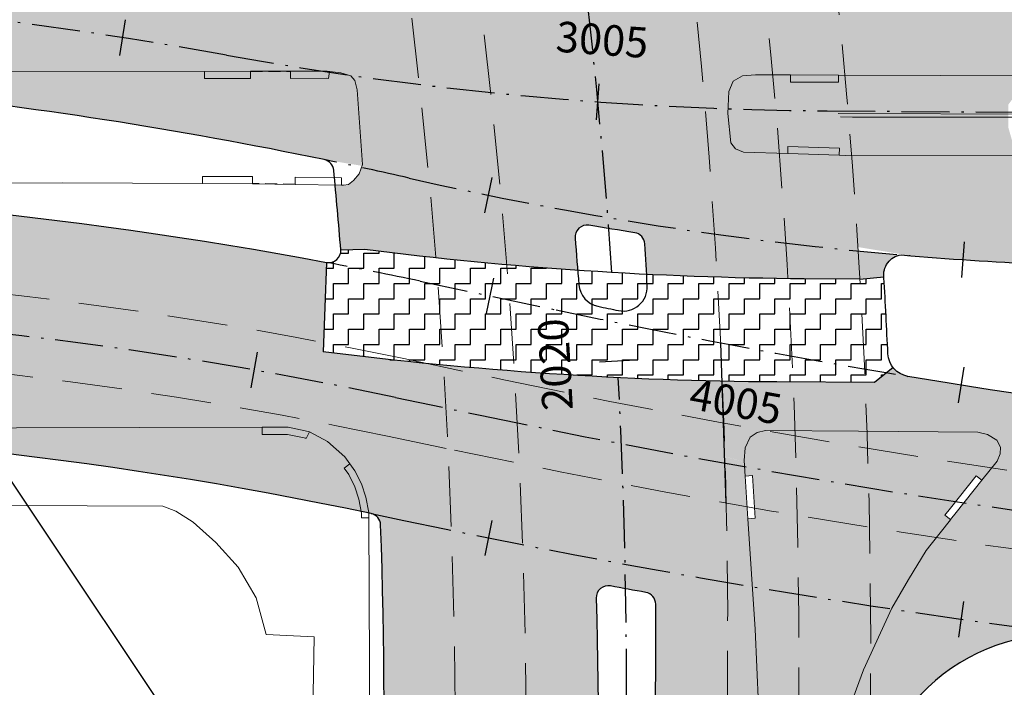
# Model space of a CAD drawing. Units: metres. Extents: x 674675 to 680851, y 7176859 to 7185862.
# Drawn here: x 674975 to 675016, y 7185676 to 7185704 of the extents above; entities that cross this region are included whole.
import ezdxf

# ---------------------------------------------------------------- set-up
doc = ezdxf.new("R2010")
doc.units = ezdxf.units.M
for name, pattern in [('DASHED', [0.75, 0.5, -0.25]), ('DASHED2', [0.375, 0.25, -0.125]), ('LIN3', [3, 2, -0.5, 0, -0.5])]:
    doc.linetypes.add(name, pattern=pattern)
for name, color, linetype in [('1_Transicao', 7, 'Continuous'), ('BORDO DA VIA', 7, 'DASHED'), ('Hatch Transição Placa-CBUQ', 254, 'Continuous'), ('P-SONDAGENS', 3, 'Continuous'), ('PG-EIXO', 1, 'LIN3'), ('PG-EST', 2, 'Continuous'), ('PG-MFIO', 5, 'Continuous')]:
    doc.layers.add(name, color=color, linetype=linetype)
for name, color, linetype, lineweight in [('CALCADA', 254, 'Continuous', 0), ('GUIA_REBAIXADA_EXISTENTE', 1, 'Continuous', 0), ('Pavimentos', 3, 'Continuous', 0), ('PG-FAIXA DE TRAFEGO', 7, 'DASHED2', 0), ('VIA_ PAVIMENTADA', 1, 'Continuous', 0)]:
    doc.layers.add(name, color=color, linetype=linetype, lineweight=lineweight)
doc.styles.get("Standard").update_dxf_attribs({"font": 'arial.ttf'})

# ---------------------------------------------------------------- blocks, each defined once
blk = doc.blocks.new('AeccTickLine')
blk.add_line((0, -0.5), (0, 0.5))

msp = doc.modelspace()

# ---------------------------------------------------------------- hatches: boundary and pattern name
at = {"layer": 'Hatch Transição Placa-CBUQ'}
h = msp.add_hatch(dxfattribs=at)
h.set_pattern_fill('ZIGZAG,_O', color=253, scale=0.2)
h.set_pattern_definition([(0, (0, 0), (0.635, 0.635), [0.635, -0.635]), (90, (0.6350000000093132, 0), (-0.635, 0.635), [0.635, -0.635])])
h.paths.add_polyline_path([(675011.4545548741, 7185693.259313705, -0.01232984430151463), (675011.4494790582, 7185693.300290096), (675010.4543346722, 7185693.201864232), (675008.1268936691, 7185693.216872063, -0.02994275893648803), (674989.7988834585, 7185694.434092722), (674988.7993290894, 7185694.404242012, -0.4789452167345233), (674988.2070882268, 7185693.89794056), (674988.0654406431, 7185690.173247024, 0.02994275893635955), (675006.9904544428, 7185688.916377484), (675011.0541608749, 7185688.890173846), (675011.8359300949, 7185689.513741718, -0.1581554947666098), (675011.6187513014, 7185690.091452519, 0.002948086628174765)])
at = {"layer": 'P-SONDAGENS'}
h = msp.add_hatch(color=143, dxfattribs=at)
h.paths.add_polyline_path([(675004.8285750689, 7185685.801236937), (675004.8109047232, 7185685.805948813), (675004.8189747836, 7185685.571455454), (675004.8329550071, 7185685.64887066, 0.0001454477291555537)])
h.paths.add_polyline_path([(675004.8590051192, 7185685.79312263), (675004.828575069, 7185685.801236937, -0.0001454477282640622), (675004.8329550071, 7185685.648870661)])
h.paths.add_polyline_path([(675004.8590051193, 7185685.793122631), (675004.8329550071, 7185685.648870661, -0.0001128318037060349), (675004.8362917089, 7185685.530670019, 0.0005790495295976292), (675005.6444921928, 7185685.385742517), (675005.6316497248, 7185685.587093528)])
at = {"layer": 'Pavimentos'}
h = msp.add_hatch(color=61, dxfattribs=at)
edge = h.paths.add_edge_path()
edge.add_line((674958.072584818, 7185708.888331687), (674958.0810397522, 7185701.981399613))
edge.add_line((674958.0810397522, 7185701.981399613), (674959.2625799124, 7185701.973568038))
edge.add_line((674959.2625799124, 7185701.973568038), (674971.8047616659, 7185701.838746528))
edge.add_line((674971.8047616659, 7185701.838746528), (674983.1093599926, 7185701.86526848))
edge.add_line((674983.1093599926, 7185701.86526848), (674985.0335069505, 7185701.869782765))
edge.add_line((674985.0335069505, 7185701.869782765), (674986.6997443166, 7185701.873691959))
edge.add_line((674986.6997443166, 7185701.873691959), (674988.0019487321, 7185701.876747089))
edge.add_line((674988.0019487321, 7185701.876747089), (674987.768325237, 7185706.919567731))
edge.add_arc((674997.9709029329, 7186006.746029885), 299.9999999995457, 264.4708730464556, 268.0510753870859, ccw=False)
edge.add_arc((674950.5658365323, 7185517.035135909), 192.0000000001266, 84.47087304391754, 87.75929870642878)
h.paths.add_polyline_path([(674933.4497910977, 7185708.868741598), (674933.4506385565, 7185709.138143252), (674933.4496017256, 7185709.138172559), (674930.6007868868, 7185709.158458174), (674930.5824106723, 7185702.163668083), (674933.4423482557, 7185702.14471163), (674933.4385079487, 7185705.281902185)])
for points in [[(675012.5371771693, 7185694.180420168), (675010.7901110547, 7185706.653045721), (674987.7685145687, 7185706.915480154), (674988.1114133727, 7185698.181107343), (675012.5739809335, 7185694.177364279)], [(675010.7901110547, 7185706.653045721), (675011.4839247921, 7185701.699782144), (675018.0978020276, 7185701.680456692), (675031.9856464269, 7185701.604823798), (675043.2385530876, 7185701.633703769), (675043.1600617663, 7185706.444317447), (675024.0836333922, 7185706.567326282)]]:
    msp.add_hatch(color=61, dxfattribs=at).paths.add_polyline_path(points)
h = msp.add_hatch(color=61, dxfattribs=at)
edge = h.paths.add_edge_path()
edge.add_line((674983.1193710333, 7185701.865534359), (674983.1200748673, 7185701.565535184))
edge.add_line((674983.1200748673, 7185701.565535184), (674985.0341995568, 7185701.57002595))
edge.add_line((674985.0341995568, 7185701.57002595), (674985.0334957228, 7185701.870025124))
edge.add_line((674985.0334957228, 7185701.870025124), (674986.699733089, 7185701.873934318))
edge.add_line((674986.699733089, 7185701.873934318), (674986.7004369233, 7185701.573935144))
edge.add_line((674986.7004369233, 7185701.573935144), (674988.0158344143, 7185701.577021225))
edge.add_line((674988.0158344143, 7185701.577021225), (674988.1737592734, 7185698.168174264))
edge.add_arc((674988.0097387587, 7185697.695842527), 0.4999999991779872, 70.85008296191778, 78.29059472076437)
edge.add_arc((674950.5658253146, 7185517.035378267), 185.0000000007292, 78.29059441311492, 89.82247572316142)
edge.add_line((674951.1390252771, 7185702.034490271), (674949.2027580007, 7185702.040489588))
edge.add_line((674949.2027580007, 7185702.040489588), (674959.2625689076, 7185701.973810396))
edge.add_line((674959.2625689076, 7185701.973810396), (674971.8047503721, 7185701.838988887))
edge.add_line((674971.8047503721, 7185701.838988887), (674983.1093487649, 7185701.865510839))
edge.add_line((674983.1093487649, 7185701.865510839), (674983.1193710333, 7185701.865534359))
h = msp.add_hatch(color=61, dxfattribs=at)
h.paths.add_polyline_path([(674985.0336963194, 7185701.865695188), (674983.1195716299, 7185701.86120442), (674983.1202754638, 7185701.561205246), (674985.0344001534, 7185701.565696012)])
h.paths.add_polyline_path([(674988.3208004754, 7185701.828606427, -0.0005045691915584078), (674988.0284324648, 7185701.8727212), (674986.6999336857, 7185701.869604381), (674986.70063752, 7185701.569605207), (674988.2173145851, 7185701.573163514), (674988.2853558086, 7185701.564047591)])
h = msp.add_hatch(color=61, dxfattribs=at)
h.paths.add_polyline_path([(675016.6378028108, 7185700.084715915), (675009.9681418162, 7185700.104204363, -0.000143602398772021), (675009.9809373522, 7185699.950795295), (675010.1403671287, 7185699.945375965), (675016.637270379, 7185699.951200631)])
h.paths.add_polyline_path([(675009.9594115552, 7185700.208268155, -9.74154444989468e-05), (675009.9681418161, 7185700.104204363), (675016.6378028106, 7185700.084715915), (675016.6381237744, 7185700.165202409)])
h.paths.add_polyline_path([(675011.7294684888, 7185699.946800641), (675011.953555703, 7185698.347000901), (675016.9768073672, 7185698.351504394), (675016.6356473108, 7185699.544191741), (675016.6372703789, 7185699.951200631)])
h.paths.add_polyline_path([(675011.4839247918, 7185701.699782145), (675011.6944112764, 7185700.197080512), (675016.6381237744, 7185700.165202409), (675016.6393484669, 7185700.472312585), (675017.2671055639, 7185701.305473513), (675017.6122652957, 7185701.68187541)])
h = msp.add_hatch(color=61, dxfattribs=at)
edge = h.paths.add_edge_path()
edge.add_line((675011.9535557034, 7185698.347000901), (675012.537170639, 7185694.180466787))
edge.add_line((675012.537170639, 7185694.180466787), (675012.5739809335, 7185694.177364279))
edge.add_arc((675024.9676647566, 7185843.664476103), 150.0000000008609, 265.2605584775552, 269.6305498389092)
edge.add_line((675024.0004531991, 7185693.667594462), (675043.72368995, 7185693.540414867))
edge.add_line((675043.72368995, 7185693.540414867), (675044.0869010218, 7185698.241076396))
edge.add_line((675044.0869010218, 7185698.241076396), (675034.5517120919, 7185698.252245773))
edge.add_line((675034.5517120919, 7185698.252245773), (675023.6651502227, 7185698.357500692))
edge.add_line((675023.6651502227, 7185698.357500692), (675011.9535557034, 7185698.347000901))
h = msp.add_hatch(color=240, dxfattribs=at)
h.dxf.hatch_style = 2
edge = h.paths.add_edge_path()
edge.add_line((674988.0654406431, 7185690.173247024), (674988.2070882268, 7185693.89794056))
edge.add_line((674988.2070882268, 7185693.89794056), (674987.4981968431, 7185686.829736435))
edge.add_line((674987.4981968431, 7185686.829736435), (674988.245866235, 7185686.433553252))
edge.add_line((674988.245866235, 7185686.433553252), (674988.9672920792, 7185685.795402786))
edge.add_line((674988.9672920792, 7185685.795402786), (674989.1797837527, 7185685.504996343))
edge.add_line((674989.1797837527, 7185685.504996343), (674989.3895565346, 7185685.218305734))
edge.add_line((674989.3895565346, 7185685.218305734), (674989.6613279283, 7185684.666732154))
edge.add_line((674989.6613279283, 7185684.666732154), (674989.8391540176, 7185684.110459707))
edge.add_line((674989.8391540176, 7185684.110459707), (674989.9622507541, 7185683.480941721))
edge.add_line((674989.9622507541, 7185683.480941721), (674989.9623716573, 7185683.454145406))
edge.add_line((674989.9623716573, 7185683.454145406), (674989.9677108808, 7185683.453018577))
edge.add_line((674989.9677108808, 7185683.453018577), (674991.4307407239, 7185683.144249816))
edge.add_arc((675065.563790085, 7186034.406674515), 359.0000000181261, 258.0827517760465, 258.4068363115153)
edge.add_arc((674740.5734600938, 7185673.884874479), 252.9999999999852, 2.003648815283721, 3.565241315042222)
edge.add_arc((675008.0124746352, 7185847.413082367), 158.4999999479916, 262.77022475115723, 264.5954635114796, ccw=False)
edge = h.paths.add_edge_path()
edge.add_line((674988.7993290895, 7185694.404242012), (674989.7988834644, 7185694.434092722))
edge.add_arc((675009.1166734973, 7185846.713680897), 153.4999999557574, 262.7702247456917, 263.8851553942001)
edge.add_arc((674740.5734600938, 7185673.884874479), 252.9999999999852, 4.579969520276006, 5.348398109911022)
edge.add_line((674992.4719782773, 7185697.467421774), (674989.6841552929, 7185697.92369959))
edge.add_line((674989.6841552929, 7185697.92369959), (674989.5600423666, 7185697.588203048))
edge.add_line((674989.5600423666, 7185697.588203048), (674989.332527986, 7185697.306791988))
edge.add_line((674989.332527986, 7185697.306791988), (674989.1270857892, 7185697.14556823))
edge.add_line((674989.1270857892, 7185697.14556823), (674988.9054387596, 7185697.121388029))
edge.add_line((674988.9054387596, 7185697.121388029), (674988.8282766817, 7185697.122493855))
edge.add_line((674988.8282766817, 7185697.122493855), (674988.5647757651, 7185697.126270143))
edge.add_arc((674740.6104822346, 7185674.330035368), 249.0000000002112, 4.6300361206833145, 5.252849534689176, ccw=False)
edge.add_arc((674988.2995519078, 7185694.389316654), 0.4999999976583365, 1.710574140334984, 4.63003651048308, ccw=False)
h = msp.add_hatch(color=240, dxfattribs=at)
h.dxf.hatch_style = 2
h.paths.add_polyline_path([(674996.251705218, 7185685.510425553, -0.003299731308042401), (674996.3887466373, 7185682.1343177, 0.003027699877014507), (675000.6600021069, 7185681.322409335, 0.003212958816351603), (675000.5658363922, 7185684.662524897, -0.003087575095085773)])
h.paths.add_polyline_path([(674993.4187765158, 7185682.730549323, 0.00210949876382178), (674996.3887466373, 7185682.1343177, 0.003299731307133626), (674996.251705218, 7185685.510425552, -0.001938342734791498), (674993.5488169596, 7185686.069927253), (674993.2770881467, 7185686.127274934, -0.00335940497339525)])
h.paths.add_polyline_path([(674994.6078550534, 7185687.532765975), (674993.1887211954, 7185687.832270599, -0.001687044407742145), (674993.2770881468, 7185686.127274934), (674993.5488169596, 7185686.069927253, 0.001938342734791498), (674996.251705218, 7185685.510425552, 0.00165950298290762), (674996.165946564, 7185687.207586587, -0.001122471725128824)])
h.paths.add_polyline_path([(674996.1659465642, 7185687.207586587, -0.001659502982901882), (674996.251705218, 7185685.510425552, 0.003087575094959642), (675000.5658363922, 7185684.662524897, 0.001614974127495689), (675000.5022954567, 7185686.340891248, -0.003118586679093778)])
h.paths.add_polyline_path([(674996.1659465642, 7185687.207586587, 0.003118586679174287), (675000.5022954568, 7185686.340891248, 0.001620968606614995), (675000.4276175789, 7185688.025039312, -0.003150352570333605), (674996.068503498, 7185688.911089676, -0.001666301267879105)])
h.paths.add_polyline_path([(674994.6078550534, 7185687.532765975, 0.001122471725209191), (674996.1659465642, 7185687.207586587, 0.001666301266971087), (674996.068503498, 7185688.911089675, -0.0002906559034477196), (674995.6668937375, 7185688.995604573), (674993.0886583552, 7185689.539734651, -0.001690117021591216), (674993.1887211953, 7185687.832270599)])
edge = h.paths.add_edge_path()
edge.add_line((674995.4518523697, 7185696.979711305), (674992.4719782776, 7185697.467421772))
edge.add_arc((674740.5734600935, 7185673.884874475), 253.0000000006667, 5.292485718158275, 5.348398110318726, ccw=False)
edge.add_arc((675024.9676647141, 7185843.664476109), 149.9999999997125, 257.4973195070291, 258.66564320674)
edge.add_arc((674740.536437953, 7185673.43971359), 255.9999999994344, 5.188375428046805, 5.275978417346539)
edge = h.paths.add_edge_path()
edge.add_line((674999.905355172, 7185696.250814762), (674995.4518523695, 7185696.979711306))
edge.add_arc((674740.5364379523, 7185673.439713595), 255.9999999994344, 5.188375426789378, 5.2759784162992105, ccw=False)
edge.add_arc((675024.9676647766, 7185843.664476096), 149.9999999997125, 258.6656431823043, 260.3965157239835)
edge.add_arc((674740.7215486601, 7185675.665518028), 259.9999999993317, 4.434065831417791, 4.54110136194328)
edge = h.paths.add_edge_path()
edge.add_line((675004.3655730624, 7185695.520819171), (674999.9053551722, 7185696.250814762))
edge.add_arc((674740.7215486605, 7185675.665518024), 259.9999999993317, 4.434065832446777, 4.541101362765687, ccw=False)
edge.add_arc((675024.9676647238, 7185843.664476106), 149.9999999997125, 260.396515744526, 262.1166961059359)
edge.add_arc((674742.9389594833, 7185678.196682455), 262.0000000008421, 3.695158700085004, 3.791315469202972)
edge = h.paths.add_edge_path()
edge.add_arc((675009.1166734729, 7185846.713680897), 153.4999999557574, 264.9952500930727, 268.2780979463561)
edge.add_arc((674742.9389594835, 7185678.196682453), 262.0000000008283, 3.300993793489869, 3.695158700291461)
edge.add_arc((675024.9676647503, 7185843.664476101), 149.9999999997282, 258.665643192621, 262.11669609569793, ccw=False)
edge.add_arc((674740.5364379523, 7185673.439713599), 255.9999999993783, 4.561440804575227, 5.188375425956792, ccw=False)
edge = h.paths.add_edge_path()
edge.add_arc((675009.116673484, 7185846.713680898), 153.4999999557574, 266.1017258671465, 267.1764316074415)
edge.add_arc((674742.9759816261, 7185678.641843353), 258.9999999989356, 3.266565338542159, 3.549167057458044)
edge.add_arc((675000.9801898759, 7185694.644297074), 0.4999999995445916, 3.549167155874701, 81.20884197288697)
edge.add_arc((675024.0580229162, 7185843.870345814), 150.5000000016952, 260.4741901481005, 261.2088418651193, ccw=False)
edge.add_arc((674999.0687493209, 7185694.952461711), 0.4999999998907234, 80.47419014906028, 184.853956369448)
edge.add_arc((674740.4994158114, 7185672.994552712), 258.9999999987128, 4.55622608498328, 4.853956369056618, ccw=False)
edge = h.paths.add_edge_path()
edge.add_arc((675009.1166735028, 7185846.713680896), 153.4999999557574, 263.8851553920027, 264.995250081887)
edge.add_arc((674740.5364379534, 7185673.439713585), 255.9999999994344, 4.561440807918283, 5.18837542909415)
edge.add_arc((675024.9676647577, 7185843.664476099), 149.9999999997125, 257.4973194898588, 258.6656431896472, ccw=False)
edge.add_arc((674740.5734600923, 7185673.884874485), 253.0000000006667, 4.5799695187811835, 5.292485716036424, ccw=False)
edge = h.paths.add_edge_path()
edge.add_arc((675008.0124746088, 7185847.41308237), 158.4999999479917, 264.5954635209594, 265.6681770222648)
edge.add_arc((674740.536437953, 7185673.439713588), 255.9999999994344, 3.4647853504737895, 3.5667610217594756, ccw=False)
edge.add_arc((675068.5609502931, 7186034.387348133), 353.0000000003697, 258.0827517434617, 258.14936525577787, ccw=False)
edge.add_line((674995.6668932074, 7185688.995604685), (674993.0886583551, 7185689.539734651))
edge.add_arc((674740.5734600927, 7185673.884874484), 253.0000000006667, 3.547552475425674, 3.565241313976591)
edge = h.paths.add_edge_path()
edge.add_arc((675008.012474668, 7185847.413082365), 158.4999999479917, 265.6681770007788, 267.2378513889002)
edge.add_arc((674740.72154866, 7185675.66551803), 259.9999999993318, 2.72467454615321, 2.9612426109426906, ccw=False)
edge.add_arc((675068.5609499433, 7186034.387348206), 353.0000000003698, 258.149365313733, 258.8713705501636, ccw=False)
edge.add_arc((674740.5364379518, 7185673.439713606), 255.9999999994344, 3.464785346508128, 3.566761017792225)
h = msp.add_hatch(color=240, dxfattribs=at)
h.dxf.hatch_style = 2
edge = h.paths.add_edge_path()
edge.add_arc((674954.7537293782, 7185516.118068861), 177.599999999258, 79.251270898791, 89.82247572321847, ccw=False)
edge.add_line((674987.8765278892, 7185690.601994248), (674988.2070882268, 7185693.89794056))
edge.add_arc((674954.7537293787, 7185516.11806886), 180.9000000000194, 79.34310282741858, 89.82247572337947)
edge.add_line((674955.31422599, 7185697.017200543), (674952.0371264619, 7185697.027354284))
edge.add_line((674952.0371264619, 7185697.027354284), (674952.0269018136, 7185693.727370124))
edge.add_line((674952.0269018136, 7185693.727370124), (674955.3040013425, 7185693.717216383))
h = msp.add_hatch(color=240, dxfattribs=at)
h.dxf.hatch_style = 2
edge = h.paths.add_edge_path()
edge.add_line((675007.3377580021, 7185695.034367175), (675004.3655730623, 7185695.520819171))
edge.add_arc((674742.938959483, 7185678.196682457), 262.000000000842, 3.6951586994720174, 3.791315468794892, ccw=False)
edge.add_arc((675024.9676647304, 7185843.664476104), 149.9999999997126, 262.1166961033764, 263.2585554047756)
edge.add_arc((674742.9019373436, 7185677.75152157), 264.9999999990687, 3.667283187852734, 3.739386563139172)
edge = h.paths.add_edge_path()
edge.add_line((675010.3757545331, 7185694.537143917), (675007.337758002, 7185695.034367175))
edge.add_arc((674742.9019373433, 7185677.751521574), 264.9999999990687, 3.6672831866421234, 3.7393865621311875, ccw=False)
edge.add_arc((675024.9676647325, 7185843.664476102), 149.9999999997125, 263.2585554039389, 264.421360566869)
edge.add_arc((674742.9019373422, 7185677.751521564), 268.0000000007748, 3.556202789403683, 3.59095235916046)
edge = h.paths.add_edge_path()
edge.add_line((675008.1268936691, 7185693.216872063), (675010.456207136, 7185693.201852159))
edge.add_arc((674742.9019373422, 7185677.751521561), 268.0000000007749, 3.304962053163198, 3.556202790001346)
edge.add_arc((675024.9676647338, 7185843.664476102), 149.9999999997125, 263.25855540349744, 264.42136056633797, ccw=False)
edge.add_arc((674742.9019373434, 7185677.751521572), 264.9999999990687, 3.34694072015958, 3.66728318704412, ccw=False)
edge.add_arc((675009.1166734188, 7185846.713680898), 153.4999999557574, 269.3778560205342, 269.6305498677112)
edge = h.paths.add_edge_path()
edge.add_arc((675009.1166735225, 7185846.713680897), 153.4999999557574, 268.2780979278429, 269.3778559818591)
edge.add_arc((674742.9019373439, 7185677.751521566), 264.9999999990687, 3.346940721571086, 3.667283188458739)
edge.add_arc((675024.9676647772, 7185843.664476098), 149.9999999997126, 262.116696085372, 263.2585553867728, ccw=False)
edge.add_arc((674742.9389594836, 7185678.196682451), 262.0000000008421, 3.3009937941013163, 3.695158700697789, ccw=False)
edge = h.paths.add_edge_path()
edge.add_line((675010.456195809, 7185693.20204831), (675011.4494790584, 7185693.300290096))
edge.add_arc((675012.2827282036, 7185693.382703528), 0.8373148223973346, 98.0416717577499, 185.6485317465172, ccw=False)
edge.add_arc((675024.9676647525, 7185843.664476101), 149.9999999997125, 264.4213605592223, 265.1040128264552, ccw=False)
edge.add_arc((674742.901937342, 7185677.751521568), 268.0000000007748, 3.305004056890027, 3.5562027886057876, ccw=False)
edge = h.paths.add_edge_path()
edge.add_line((675011.8359300945, 7185689.513741717), (675011.5677700554, 7185689.299847411))
edge.add_arc((675070.0595300384, 7186034.377685246), 350.0000002155908, 260.3796280744046, 260.5265956301432)
edge.add_arc((675012.6176993127, 7185690.137309588), 0.9999999999008534, 218.5771500054318, 260.5265956312119, ccw=False)
h = msp.add_hatch(color=240, dxfattribs=at)
h.dxf.hatch_style = 2
h.paths.add_polyline_path([(674987.5459201103, 7185687.30557491), (674987.7112300979, 7185688.953845383, 0.02170469200482234), (674972.6029394909, 7185691.160372884), (674972.5775910346, 7185689.504342699, -0.02170982693282268)])
h.paths.add_polyline_path([(674972.6282861673, 7185692.81628679), (674972.6029394908, 7185691.160372884, -0.02170469200515015), (674987.711230098, 7185688.953845383), (674987.8765278893, 7185690.601994248, 0.02169965357961011)])
h = msp.add_hatch(color=240, dxfattribs=at)
h.dxf.hatch_style = 2
h.paths.add_polyline_path([(674972.5775910346, 7185689.504342698), (674972.5392846735, 7185687.001764647), (674985.5158494319, 7185687.029026322), (674986.6068778231, 7185687.031318397), (674987.4441647634, 7185686.85836754), (674987.4981968432, 7185686.829736435), (674987.5459201103, 7185687.305574909, 0.02170982693281725)])
h = msp.add_hatch(color=143, dxfattribs=at)
h.dxf.hatch_style = 2
h.paths.add_polyline_path([(675011.5695236231, 7185689.301246121), (675011.0541608749, 7185688.890173848), (675010.6681207501, 7185688.892663117), (675010.746897102, 7185686.866209255), (675012.4451078293, 7185686.853135065), (675012.8019290785, 7185689.092922647)])
h = msp.add_hatch(color=240, dxfattribs=at)
h.dxf.hatch_style = 2
h.paths.add_polyline_path([(675004.7843429107, 7185687.196414573, -0.003140842033732954), (675000.4276175789, 7185688.025039313, -0.001012996704484137), (675000.4755660417, 7185686.972615522), (675004.82844877, 7185685.805585243, 0.00132779670657613)])
h.paths.add_polyline_path([(675004.8362917089, 7185685.530670019, -0.003109395006294655), (675000.5022954567, 7185686.340891248, -0.001614974127495689), (675000.5658363922, 7185684.662524897, 0.003078597955303285), (675004.8775232511, 7185683.870200919, 0.001584909455028674)])
h.paths.add_polyline_path([(675004.877523251, 7185683.870200918, -0.003078597955341084), (675000.5658363922, 7185684.662524897, -0.003212958816354757), (675000.660002107, 7185681.322409335, 0.003018856476623789), (675004.9282603379, 7185680.564432063, 0.003154762494403429)])
edge = h.paths.add_edge_path()
edge.add_line((675004.8202789176, 7185685.533560975), (675004.810753969, 7185685.810329311))
edge.add_line((675004.810753969, 7185685.810329311), (675000.4755660417, 7185686.972615522))
edge.add_arc((674740.7215486594, 7185675.665518045), 259.9999999993317, 2.3531762283041076, 2.4925128787630797, ccw=False)
edge.add_arc((675067.8116600638, 7186034.392179762), 354.5000000004167, 259.054728339232, 259.7647169903915)
edge = h.paths.add_edge_path()
edge.add_arc((675008.0124746747, 7185847.413082365), 158.4999999479916, 267.2378513864202, 268.8091115534687)
edge.add_arc((674742.9389594833, 7185678.196682455), 262.0000000008421, 1.9685042960638839, 2.351675718618992, ccw=False)
edge.add_arc((675068.5609499754, 7186034.387348199), 353.0000000003697, 258.8713705448714, 259.5911961484485, ccw=False)
edge.add_arc((674740.7215486597, 7185675.665518033), 259.9999999993317, 2.724674545125615, 2.961242610121447)
h = msp.add_hatch(color=143, dxfattribs=at)
h.dxf.hatch_style = 2
h.paths.add_polyline_path([(675006.1617637037, 7185686.812871831), (675006.473850579, 7185686.890309234, -0.00121601728893968), (675004.7843429107, 7185687.196414574, -0.001327796707464354), (675004.82844877, 7185685.805585243), (675005.6314453569, 7185685.590297721), (675005.6278813826, 7185685.646175594), (675005.6627774043, 7185686.175821502), (675005.8672006277, 7185686.615198664)])
h.paths.add_polyline_path([(675005.6692022594, 7185684.998325005), (675005.6444921927, 7185685.385742517, -0.0005790495295168197), (675004.8362917089, 7185685.530670019, -0.001584909455914316), (675004.877523251, 7185683.870200918, 0.0006228140047219157), (675005.7509672316, 7185683.716370471)])
h.paths.add_polyline_path([(675005.7827321022, 7185683.218344008), (675005.7509672316, 7185683.716370471, -0.0006228140046414025), (675004.8775232511, 7185683.870200918, -0.00315476249440002), (675004.9282603378, 7185680.564432063, 0.0007310441236271245), (675005.9632150881, 7185680.388636174)])
edge = h.paths.add_edge_path()
edge.add_arc((675008.0124747126, 7185847.413082364), 158.4999999479916, 268.8091115397807, 269.4174179728252)
edge.add_line((675006.4008785192, 7185688.921275822), (675006.78608039, 7185686.896702798))
edge.add_line((675006.78608039, 7185686.896702798), (675006.5082385713, 7185686.898841849))
edge.add_line((675006.5082385713, 7185686.898841849), (675006.4738505785, 7185686.890309234))
edge.add_arc((675068.5609500222, 7186034.38734819), 353.0000000003699, 259.5911961407045, 259.8698866371215, ccw=False)
edge.add_arc((674742.9389594834, 7185678.196682452), 262.0000000008421, 1.968504296675416, 2.351675719433951)
edge = h.paths.add_edge_path()
edge.add_line((675010.670261221, 7185688.892649313), (675007.6668205147, 7185688.912016133))
edge.add_arc((674742.9019373435, 7185677.751521572), 264.9999999990687, 1.9760807471158728, 2.4137298727764005, ccw=False)
edge.add_line((675007.7443443374, 7185686.889325313), (675010.3916496354, 7185686.868944233))
edge.add_line((675010.3916496354, 7185686.868944233), (675010.746897102, 7185686.866209254))
edge.add_arc((674742.901937342, 7185677.751521567), 268.0000000007748, 1.949006958031223, 2.382550756980045)
edge = h.paths.add_edge_path()
edge.add_arc((675008.0124748786, 7185847.413082363), 158.4999999479916, 269.4174179128115, 269.6305497580192)
edge.add_line((675006.9904544428, 7185688.916377484), (675007.6668205148, 7185688.912016133))
edge.add_arc((674742.9019373434, 7185677.75152158), 264.9999999990687, 1.9760807457062128, 2.413729871164776, ccw=False)
edge.add_line((675007.7443443374, 7185686.889325314), (675006.7860803901, 7185686.8967028))
edge.add_line((675006.7860803901, 7185686.8967028), (675006.4008785192, 7185688.921275822))
h = msp.add_hatch(color=143, dxfattribs=at)
h.dxf.hatch_style = 2
h.paths.add_polyline_path([(675025.5823041706, 7185685.730135838), (675026.7860690313, 7185686.329719699), (675028.7990236203, 7185686.781650534), (675028.9726395934, 7185686.797669156, -0.006306133109631117), (675020.2192124065, 7185687.944512918), (675019.7903527053, 7185684.772661946, 0.002844911921341458), (675023.7719058184, 7185684.240319758), (675024.3747631548, 7185684.883838122)])
h.paths.add_polyline_path([(675020.2192124068, 7185687.944512918, -0.005361340046575119), (675012.8019290783, 7185689.092922647), (675012.4451078293, 7185686.853135064), (675015.3741779055, 7185686.830584735), (675015.7697954101, 7185686.73322916), (675016.1598745756, 7185686.49262871), (675016.3128948323, 7185686.199168325), (675016.3036462648, 7185685.922669691), (675016.1749541919, 7185685.614745525), (675015.9472726824, 7185685.330331419, 0.002750255189706908), (675019.7903527053, 7185684.772661945)])
h = msp.add_hatch(color=143, dxfattribs=at)
edge = h.paths.add_edge_path()
edge.add_line((674985.5240898837, 7185687.029043634), (674986.6068778223, 7185687.031318397))
edge.add_line((674986.6068778223, 7185687.031318397), (674987.4441647651, 7185686.85836754))
edge.add_line((674987.4441647651, 7185686.85836754), (674987.4924559642, 7185686.832778474))
edge.add_line((674987.4924559642, 7185686.832778474), (674988.2458662349, 7185686.433553252))
edge.add_line((674988.2458662349, 7185686.433553252), (674988.9672920791, 7185685.795402786))
edge.add_line((674988.9672920791, 7185685.795402786), (674989.1797837525, 7185685.504996343))
edge.add_line((674989.1797837525, 7185685.504996343), (674989.3895565345, 7185685.218305734))
edge.add_line((674989.3895565345, 7185685.218305734), (674989.6613279282, 7185684.666732154))
edge.add_line((674989.6613279282, 7185684.666732154), (674989.8391540175, 7185684.110459707))
edge.add_line((674989.8391540175, 7185684.110459707), (674989.962250754, 7185683.480941721))
edge.add_line((674989.962250754, 7185683.480941721), (674989.9623718057, 7185683.454112493))
edge.add_arc((674954.7537294063, 7185516.118069034), 170.9999998243607, 78.11789892968737, 88.77016449265984)
edge.add_line((674958.4239076442, 7185687.078677747), (674970.1446033968, 7185686.996733804))
edge.add_line((674970.1446033968, 7185686.996733804), (674985.5158494317, 7185687.029026322))
edge.add_line((674985.5158494317, 7185687.029026322), (674985.5240898837, 7185687.029043634))
h = msp.add_hatch(color=143, dxfattribs=at)
h.dxf.hatch_style = 2
h.paths.add_polyline_path([(675007.8918007059, 7185680.069347027, -0.001361309687769652), (675005.9632150881, 7185680.388636174), (675006.0767121661, 7185678.609168881), (675006.222897387, 7185675.453947594), (675006.3690826072, 7185672.298726305), (675006.4845997625, 7185671.74381208), (675006.5892563661, 7185671.355494093), (675006.8160716139, 7185670.956952577), (675007.1122466696, 7185670.711530865), (675007.8063261892, 7185670.633602635, 0.008902716429575677)])
h.paths.add_polyline_path([(675010.6050741426, 7185676.921595857), (675010.9018774204, 7185677.572305217, 0.001885457370023979), (675010.8956072693, 7185679.593498607, -0.002117881236621622), (675007.8918007058, 7185680.069347027, -0.008902716429574681), (675007.8063261892, 7185670.633602635), (675007.851569875, 7185670.62852287), (675008.1725593768, 7185670.801160119), (675008.4553208319, 7185671.103798217), (675008.639634936, 7185671.433272982), (675009.3289059013, 7185673.449214965)])
h.paths.add_polyline_path([(675010.8531980914, 7185682.862476787, -0.00214250686750496), (675007.8426430933, 7185683.357093474, -0.0031020241162289), (675007.8918007058, 7185680.069347027, 0.002117881236621622), (675010.8956072693, 7185679.593498607, 0.003049704912333358)])
h.paths.add_polyline_path([(675007.8426430933, 7185683.357093475, -0.001273688707787645), (675006.0549580468, 7185683.663357871), (675006.0819755478, 7185683.239763182), (675005.782732102, 7185683.218344008), (675005.9632150881, 7185680.388636174, 0.001361309687583741), (675007.8918007058, 7185680.069347028, 0.0031020241162289)])
h.paths.add_polyline_path([(675013.4254447917, 7185682.15200717), (675013.6416352092, 7185682.427942976, -0.00198181370658051), (675010.8531980915, 7185682.862476787, -0.003049704912333358), (675010.8956072694, 7185679.593498607, 0.0006112620877190751), (675011.7633050778, 7185679.460892989), (675011.7787065891, 7185679.49465915), (675012.4721425849, 7185680.686042694), (675013.2193725235, 7185681.888985718)])
h.paths.add_polyline_path([(675011.7633050779, 7185679.460892989, -0.0006112620879773303), (675010.8956072693, 7185679.593498608, -0.001885457370023979), (675010.9018774204, 7185677.572305218)])
h.paths.add_polyline_path([(675015.3065262198, 7185685.009967935), (675015.5407265098, 7185684.822484002), (675015.9472726822, 7185685.330331419, -0.002619101966990535), (675012.29337153, 7185685.900677553), (675012.0394642737, 7185684.306887046, 0.001716059767565083), (675014.4438261111, 7185683.932304315)])
h.paths.add_polyline_path([(675014.2308808418, 7185683.180029821), (675013.9947293354, 7185683.365050002), (675014.2248140614, 7185683.658719834), (675014.4438261398, 7185683.932304312, -0.002589384320357067), (675010.8168605021, 7185684.503850689, -0.001531511132779992), (675010.8531980915, 7185682.862476787, 0.001981813706257397), (675013.6416352087, 7185682.427942976)])
h.paths.add_polyline_path([(675016.3128948325, 7185686.199168326), (675016.1598745766, 7185686.492628708), (675015.7697954093, 7185686.733229161), (675015.3741779061, 7185686.830584733), (675012.4451078294, 7185686.853135065), (675012.2933715301, 7185685.900677554, 0.002619101966929336), (675015.9472726821, 7185685.330331419), (675016.1749541917, 7185685.614745525), (675016.3036462648, 7185685.92266969)])
h.paths.add_polyline_path([(675012.29337153, 7185685.900677554, -0.001093014718197457), (675010.7703105236, 7185686.150012475, -0.001536216146196048), (675010.8168605021, 7185684.503850688, 0.0008733206516963828), (675012.0394642737, 7185684.306887046)])
h.paths.add_polyline_path([(675012.4451078294, 7185686.853135066), (675010.746897102, 7185686.866209254, -0.0006684512182551871), (675010.7703105237, 7185686.150012474, 0.001093014718116092), (675012.29337153, 7185685.900677553)])
h.paths.add_polyline_path([(675010.7703105236, 7185686.150012474, -0.002168432462329904), (675007.7520104361, 7185686.664365246, -0.001563141682156476), (675007.8025611002, 7185685.008210409, 0.002155301594455478), (675010.8168605021, 7185684.503850687, 0.001536216146196049)])
h.paths.add_polyline_path([(675010.7468971021, 7185686.866209254), (675010.3916496354, 7185686.868944233), (675007.7443443374, 7185686.889325313, -0.0002123496790055144), (675007.7520104361, 7185686.664365247, 0.002168432462440706), (675010.7703105236, 7185686.150012474, 0.0006684512182480904)])
h.paths.add_polyline_path([(675010.8168605021, 7185684.503850688, -0.002155301594455478), (675007.8025611002, 7185685.008210409, -0.001558120171243269), (675007.8426430933, 7185683.357093475, 0.002142506867398928), (675010.8531980914, 7185682.862476788, 0.001531511130171895)])
h.paths.add_polyline_path([(675007.8025611002, 7185685.008210409, -0.001545026775425608), (675005.6444921928, 7185685.385742516), (675005.6692022594, 7185684.998325006), (675005.9685939031, 7185685.017420651), (675006.0549580469, 7185683.66335787, 0.001273688707707066), (675007.8426430933, 7185683.357093474, 0.001558120171243269)])
h.paths.add_polyline_path([(675006.4738505805, 7185686.890309234), (675006.1617636982, 7185686.812871831), (675005.867200628, 7185686.615198664), (675005.6627774043, 7185686.175821501), (675005.6278813827, 7185685.646175596), (675005.631445357, 7185685.590297721), (675007.8025611002, 7185685.008210409, 0.00156314168303468), (675007.7520104361, 7185686.664365247, -0.0009192476736654012)])
h.paths.add_polyline_path([(675005.6314453569, 7185685.590297722), (675005.6444921929, 7185685.385742517, 0.00154502677219078), (675007.8025610957, 7185685.008210409)], flags=17)
h = msp.add_hatch(color=240, dxfattribs=at)
h.dxf.hatch_style = 2
h.paths.add_polyline_path([(675007.7443443374, 7185686.889325313), (675006.7860803897, 7185686.896702798), (675006.7982964034, 7185686.832496953, 0.0006858507039563492), (675007.7520104361, 7185686.664365248, 0.0002123496781274177)])
h = msp.add_hatch(color=143, dxfattribs=at)
h.dxf.hatch_style = 2
h.paths.add_polyline_path([(675019.1856292655, 7185678.387508402), (675019.2011697171, 7185678.412984344, -0.005230868041909298), (675011.763305078, 7185679.460892989), (675010.9018774204, 7185677.572305218, -0.00649574931516287), (675010.8067635223, 7185670.6098054, -0.4204013503432662)])
h.paths.add_polyline_path([(675021.0177032927, 7185681.039126498), (675021.2593488236, 7185681.35581935, -0.005402397463393207), (675013.6416352091, 7185682.427942976), (675013.4254447917, 7185682.15200717), (675013.219372528, 7185681.888985725), (675012.4721426097, 7185680.686042708), (675011.7787065912, 7185679.494659157), (675011.7633050776, 7185679.460892989, 0.005230868042300506), (675019.2011697174, 7185678.412984345), (675019.7247360171, 7185679.27128275), (675019.9477612647, 7185679.636894929)])
h.paths.add_polyline_path([(675022.4308872558, 7185682.808853284, -0.005443835537800047), (675014.7864790057, 7185683.880296694), (675014.4599963604, 7185683.472462711), (675014.2308808404, 7185683.180029823), (675013.6416352086, 7185682.427942976, 0.00540239746306936), (675021.2593488226, 7185681.35581935), (675022.0921804346, 7185682.447301643)])
h.paths.add_polyline_path([(675023.7719058187, 7185684.240319759, -0.005595210889358248), (675015.9472726826, 7185685.33033142), (675015.5438168474, 7185684.826344376), (675014.7864790059, 7185683.880296693, 0.005443835536895766), (675022.4308872549, 7185682.808853284)])
edge = h.paths.add_edge_path()
edge.add_line((675007.7758509638, 7185669.577790278), (675010.7744235708, 7185669.485257471))
edge.add_arc((674742.9019373421, 7185677.751521566), 268.0000000007748, 358.232473226245, 359.9616852943861)
edge.add_line((675010.9018774204, 7185677.572305218), (675010.6050741436, 7185676.921595858))
edge.add_line((675010.6050741436, 7185676.921595858), (675009.3289059048, 7185673.449214974))
edge.add_line((675009.3289059048, 7185673.449214974), (675008.6396349347, 7185671.433272982))
edge.add_line((675008.6396349347, 7185671.433272982), (675008.4553208324, 7185671.103798216))
edge.add_line((675008.4553208324, 7185671.103798216), (675008.1725593783, 7185670.801160121))
edge.add_line((675008.1725593783, 7185670.801160121), (675007.8515698736, 7185670.62852287))
edge.add_line((675007.8515698736, 7185670.62852287), (675007.8063261892, 7185670.633602634))
edge.add_arc((674742.9019373439, 7185677.751521569), 264.9999999990687, 358.2324732256287, 358.46084615668144, ccw=False)
edge = h.paths.add_edge_path()
edge.add_line((675004.8001615619, 7185669.669616933), (675007.7758509637, 7185669.577790278))
edge.add_arc((674742.9019373436, 7185677.751521565), 264.9999999990687, 358.2324732264345, 358.4608461576885)
edge.add_line((675007.8063261891, 7185670.633602635), (675007.1122466666, 7185670.711530867))
edge.add_line((675007.1122466666, 7185670.711530867), (675006.8160716139, 7185670.956952577))
edge.add_line((675006.8160716139, 7185670.956952577), (675006.589256366, 7185671.355494097))
edge.add_line((675006.589256366, 7185671.355494097), (675006.4845997633, 7185671.74381208))
edge.add_line((675006.4845997633, 7185671.74381208), (675006.3690826072, 7185672.298726306))
edge.add_line((675006.3690826072, 7185672.298726306), (675006.222897387, 7185675.453947594))
edge.add_line((675006.222897387, 7185675.453947594), (675006.0767121662, 7185678.609168886))
edge.add_line((675006.0767121662, 7185678.609168886), (675005.9632150885, 7185680.388636174))
edge.add_arc((675065.5637900269, 7186034.40667451), 358.999999999815, 260.27606152405076, 260.4436044659273, ccw=False)
edge.add_arc((674742.9389594834, 7185678.196682456), 262.0000000008421, -1.8650807592443925, 0.517801168386427, ccw=False)
edge = h.paths.add_edge_path()
edge.add_arc((674742.9019373436, 7185677.751521567), 264.9999999990687, 355.2372462086873, 355.2458937865369)
edge.add_line((675006.9902221545, 7185655.788420119), (675006.9869072953, 7185655.748561656))
edge.add_line((675006.9869072953, 7185655.748561656), (675006.9869042842, 7185655.748561867))
h = msp.add_hatch(color=240, dxfattribs=at)
h.dxf.hatch_style = 2
h.paths.add_polyline_path([(674990.0044477609, 7185656.933197742), (674992.9908416347, 7185656.724877508, 0.02571778171697037), (674993.4187765158, 7185682.730549323, -0.001414086392757139), (674991.4307408637, 7185683.144249787), (674990.0650146828, 7185683.432482854, -0.3448372193779687), (674990.4614672808, 7185682.960520391, -0.02604899836337984)])
h.paths.add_polyline_path([(674996.3887466373, 7185682.1343177, -0.002109498763821781), (674993.4187765158, 7185682.730549323, -0.02571778171697037), (674992.9908416347, 7185656.724877508), (674995.9764673017, 7185656.516610862, 0.02503621455534146)])
h.paths.add_polyline_path([(674995.9764673016, 7185656.516610862), (674998.9692128978, 7185656.307847554, 0.02280154115495833), (674999.4555316508, 7185679.912959944, -0.4765286443018696), (675000.0463593025, 7185680.417108815, 0.0004475906676446448), (675000.6802337205, 7185680.300392491, 0.000982901983534606), (675000.6600021069, 7185681.322409336, -0.00302769987689339), (674996.3887466373, 7185682.1343177, -0.02503621455534329)])
h = msp.add_hatch(color=240, dxfattribs=at)
h.dxf.hatch_style = 2
edge = h.paths.add_edge_path()
edge.add_arc((675065.5643182348, 7186034.40663767), 359.0000000095219, 259.5841926798061, 260.2760615183392)
edge.add_arc((674742.9394876553, 7185678.196645611), 262.0000000000306, -4.86928758744051, 0.517801168795188, ccw=False)
edge.add_line((675003.9939137555, 7185655.957342261), (675001.0008298691, 7185656.166129167))
edge.add_arc((674742.9394876519, 7185678.196645613), 259.0000000034279, 355.1205301178852, 360.3232026176818)
edge.add_arc((675001.4353748902, 7185679.654823411), 0.5000000002779904, 0.3232025301496706, 79.75464658091386)
edge.add_arc((675065.5552532113, 7186034.406696139), 360.000000000106, 259.6181874421913, 259.7546466322601, ccw=False)
edge.add_arc((674740.7220768305, 7185675.665481182), 259.9999999999998, 1.02143389401133, 1.246698362794661)

# ---------------------------------------------------------------- linework, layer by layer
msp.add_lwpolyline([(675010.2766088068, 7185412.305100207), (674836.1965592952, 7185673.031750863), (674937.6595621028, 7185740.775821168), (675111.7396116134, 7185480.049170512)], close=True)
at = {"layer": '1_Transicao'}
for p, q in [((674989.7988834587, 7185694.434092722), (674988.7993290894, 7185694.404242012)), ((674988.2070882268, 7185693.89794056), (674988.0654406431, 7185690.173247024)), ((675010.454334672, 7185693.201864232), (675011.4494790589, 7185693.300290096))]:
    msp.add_line(p, q, dxfattribs=at)
at = {"layer": '1_Transicao', "flags": 128}
for points in [[(675010.454334672, 7185693.201864232), (675008.1268936691, 7185693.216872063, -0.02994275893629834), (674989.7988834586, 7185694.434092722)], [(675011.835930094, 7185689.513741717), (675011.0541608765, 7185688.890173847), (675006.9904544428, 7185688.916377484, -0.02994275893635953), (674988.0654406431, 7185690.173247024)]]:
    msp.add_lwpolyline(points, format="xyb", dxfattribs=at)
at = {"layer": 'BORDO DA VIA', "color": 6}
msp.add_line((674988.3251928169, 7185701.861390844), (674988.3352653226, 7185701.860041364), dxfattribs=at)
at = {"layer": 'BORDO DA VIA', "color": 6, "flags": 128}
for points in [[(674985.0336963194, 7185701.865695187), (674986.6999336856, 7185701.869604381)], [(674986.8953627491, 7185697.150194854), (674985.2019908875, 7185697.17446292), (674985.1097277609, 7185697.174962711)]]:
    msp.add_lwpolyline(points, dxfattribs=at)
at = {"layer": 'CALCADA'}
msp.add_lwpolyline([(674980.749430215, 7185664.720612469), (674982.0402157645, 7185660.583533714), (674983.2511350143, 7185654.820104036), (674983.4665911106, 7185653.339838607), (674983.6258797332, 7185652.797267944), (674983.8235596662, 7185652.578244506), (674984.1770783156, 7185652.363845522), (674984.5507259896, 7185652.372943201), (674984.823240784, 7185652.450686018), (674985.1322801496, 7185652.728529958), (674987.0559130304, 7185654.775785729), (674987.241133445, 7185655.394255266), (674987.4099550429, 7185661.130962357), (674987.514492414, 7185668.043944076), (674987.6913059646, 7185678.296590178), (674985.6827720751, 7185678.388240823), (674985.2704883947, 7185679.922370648), (674984.5209195708, 7185681.193739734), (674983.5935567771, 7185682.226982646), (674982.6415196423, 7185683.068436777), (674981.9199130246, 7185683.530635343), (674981.3804836522, 7185683.745488014), (674956.0802662467, 7185683.855419509)], dxfattribs=at)
at = {"layer": 'GUIA_REBAIXADA_EXISTENTE'}
for points in [[(674985.0344001534, 7185701.565696012), (674983.1202754639, 7185701.561205246), (674983.1195716299, 7185701.861204421), (674985.0336963194, 7185701.865695187)], [(675009.5529268883, 7185701.705424434), (675007.5560408471, 7185701.711259245), (675007.5551642643, 7185701.411260526), (675009.5520503055, 7185701.405425714)], [(675009.5905502253, 7185698.363141219), (675007.4390578709, 7185698.436274643), (675007.44924957, 7185698.736101476), (675009.6007419245, 7185698.662968052)], [(674985.1097277609, 7185697.174962711), (674983.0242382985, 7185697.186259848), (674983.0258633806, 7185697.486255446), (674985.111352843, 7185697.474958309)], [(674988.8282766817, 7185697.122493856), (674986.8953627491, 7185697.150194854), (674986.899661671, 7185697.450164051), (674988.8325756036, 7185697.422463053)], [(674985.5240898838, 7185687.029043634), (674986.6068778224, 7185687.031318397), (674987.4441647652, 7185686.85836754), (674987.4924559643, 7185686.832778474), (674987.3519904579, 7185686.567694636), (674987.3415390381, 7185686.573232748), (674986.57652917, 7185686.731253978), (674985.524720134, 7185686.729044297)], [(674989.9632810372, 7185683.252595461), (674989.6632840907, 7185683.251241894), (674989.6623818236, 7185683.451215385), (674989.5480817463, 7185684.035747165), (674989.3823641666, 7185684.554141986), (674989.1320063596, 7185685.062255625), (674988.9376743193, 7185685.327843803), (674989.1797837527, 7185685.504996343), (674989.3895565346, 7185685.218305734), (674989.6613279283, 7185684.666732154), (674989.8391540176, 7185684.110459707), (674989.9622507541, 7185683.480941721)], [(675015.5407265075, 7185684.822484003), (675014.4599963906, 7185683.472462692), (675014.2308808404, 7185683.180029823), (675013.9947293355, 7185683.365050002), (675014.2248140414, 7185683.658719859), (675015.3065262195, 7185685.009967936)]]:
    msp.add_lwpolyline(points, close=True, dxfattribs=at)
for points in [[(674988.3251928173, 7185701.861390848), (674988.2369713045, 7185701.873210457), (674986.6999336856, 7185701.869604381), (674986.7006375199, 7185701.569605206), (674988.2173145905, 7185701.573163514), (674988.2853558086, 7185701.56404759), (674988.3251928169, 7185701.861390844)], [(675005.7825839041, 7185683.220667536), (675005.6692022594, 7185684.998325005), (675005.9685939031, 7185685.01742065), (675006.0819755478, 7185683.239763182), (675005.7827321022, 7185683.218344008)]]:
    msp.add_lwpolyline(points, dxfattribs=at)
at = {"layer": 'P-SONDAGENS', "flags": 128}
msp.add_lwpolyline([(675004.8775232511, 7185683.870200918), (675004.6478305864, 7185690.544426638)], dxfattribs=at)
at = {"layer": 'PG-EIXO'}
for p, q in [((675009.087610457, 7185700.213889712), (675202.7559045447, 7185698.965075678)), ((674992.1093522746, 7185693.119106818), (674997.7849694273, 7185691.921282125)), ((674991.0871834683, 7185688.275794839), (674994.6078550534, 7185687.532765975)), ((674990.0650146828, 7185683.432482854), (674991.4307407239, 7185683.144249816))]:
    msp.add_line(p, q, dxfattribs=at)
for centre, radius, start, end in [((674740.7215486593, 7185675.66551803), 260, 3.928408121491787, 21.84403401919833), ((674950.5660259108, 7185517.03104833), 188.5, 79.77517652261814, 89.82247572228628), ((675010.0322537373, 7185846.710844114), 146.5, 259.7751765160539, 269.6305498396038), ((674950.5660259108, 7185517.03104833), 185, 77.1679203660697, 78.27087438437052), ((675024.9676647488, 7185843.664476102), 150, 257.1679203660697, 265.246452105727), ((674954.7537293802, 7185516.11806886), 180.9, 78.082751786687, 79.31489073808805), ((674954.7537293812, 7185516.11806886), 175.95, 78.08275179321335, 89.84241607138549), ((675070.0595300554, 7186034.377685243), 350.0000002155766, 258.082751786687, 260.5265956246328), ((674740.7215486593, 7185675.66551803), 260, 355.2458937360772, 2.961242586547995), ((675067.8116600148, 7186034.392179771), 354.5, 258.082751786687, 269.6305498396038), ((675065.563790014, 7186034.406674512), 359, 258.082751786687, 262.6799764939501)]:
    msp.add_arc(centre, radius, start, end, dxfattribs=at)
at = {"layer": 'PG-FAIXA DE TRAFEGO', "ltscale": 10}
for p, q in [((674991.4279063968, 7185689.890232166), (674995.6668931914, 7185688.995604688)), ((674990.7464605398, 7185686.661357511), (674993.5488169596, 7185686.069927253))]:
    msp.add_line(p, q, dxfattribs=at)
for centre, radius, start, end in [((674742.9389594842, 7185678.196682454), 262, 355.2458937360772, 21.84403401919833), ((674740.5364379523, 7185673.439713591), 256, 355.2458937360772, 21.84403401919833), ((674740.5734600937, 7185673.884874479), 253, 355.2458937360772, 21.84403401919833), ((674742.9019373428, 7185677.751521567), 265, 355.2458937360772, 15.49281444852536), ((674742.9019373428, 7185677.751521567), 268, 355.2458937360772, 14.67184328685545), ((674954.7537293802, 7185516.11806886), 177.6, 78.082751786687, 89.82247572228628), ((674954.7537293812, 7185516.11806886), 174.3, 78.08275179321335, 89.84241607138549), ((675068.5609500142, 7186034.387348191), 353, 258.082751786687, 269.6305498396038), ((675067.0623700161, 7186034.397011352), 356, 258.082751786687, 269.6305498396038)]:
    msp.add_arc(centre, radius, start, end, dxfattribs=at)
at = {"layer": 'PG-MFIO', "flags": 128}
for points in [[(674935.3627700655, 7185697.079017991), (674955.31422599, 7185697.017200543, -0.0457567834930266), (674988.2070882268, 7185693.89794056, 0.4947028440948942), (674988.7979202548, 7185694.429677384, 0.003334917926814145), (674988.5077249805, 7185697.738517574, 0.3292487235585682), (674988.1114133727, 7185698.181107343, 0.05035983252543205), (674951.1392258737, 7185702.030160333), (674935.3782619567, 7185702.078993996)], [(674999.5230172108, 7185692.069563068, 0.0006285128006751895), (675000.3838192477, 7185691.893312644, 0.4913105848989102), (675001.5816550079, 7185692.928399768, 0.001689049219912852), (675001.4792308972, 7185694.675249596, 0.3524482885085181), (675001.0566065408, 7185695.138423064, -0.003205533808700953), (674999.15149526, 7185695.445567288, 0.4897854745791019), (674998.5705425128, 7185694.910153601, -0.001877102000800685), (674998.7278175643, 7185692.971853016, 0.3342691375742742), (674999.5230172108, 7185692.069563069)], [(675269.2749687327, 7185694.786068753, 0.04744280053575974), (675212.6930966832, 7185689.773078275), (675208.7010585375, 7185689.033522612, -0.04744280053168089), (675150.2331240914, 7185683.853432452), (675067.8027030675, 7185684.384961204, -0.0397444011676201), (675012.4531095402, 7185689.15094748, -0.3536144787554581), (675011.6187520463, 7185690.091436299, 0.002948101719324761), (675011.4545548741, 7185693.259313705, -0.4164262611114168), (675012.1655934755, 7185694.211784688), (675012.5739809335, 7185694.177364279, 0.01906999557553631), (675024.0004531991, 7185693.667594462), (675186.3381756922, 7185692.620806567, 0.0343295130881912), (675227.8162443276, 7185695.203406476, -0.03432951308884605)], [(675012.5371771693, 7185694.180420168, 6.155163662975199e-05), (675012.5369807587, 7185694.180482791, 6.155163662975199e-05)], [(674950.1973210234, 7185595.931201963, 0.04113334021404125), (674963.6268050886, 7185569.591191045, 0.533321722607778), (674976.9046575513, 7185569.097266137, 0.1371266680976228), (674984.4007945987, 7185589.28582852), (674989.7503735528, 7185653.610128171, 0.02938435480248582), (674990.4614672808, 7185682.960520391, 0.3448372193779687), (674990.0650146828, 7185683.432482854, 0.05126905877560339), (674955.2835520499, 7185687.117248061), (674935.3320961216, 7185687.179065515), (674924.7064045811, 7185687.211988083, 0.5344071214822564), (674917.2801482475, 7185676.17586903), (674950.197321041, 7185595.931201921)], [(675001.0478868893, 7185656.730858599, 0.02215756430739593), (675001.9348387644, 7185679.657680714, 0.3611633278964967), (675001.5237785896, 7185680.146887816, -0.001043006556180432), (675000.0463593025, 7185680.417108814, 0.4765286437130351), (674999.4555316508, 7185679.912959944, -0.02699921732180997), (674998.6453653574, 7185651.973889736)], [(675062.393508011, 7185658.575284143), (675052.2839136414, 7185672.61415282, 0.2269877277383275), (675046.2227870018, 7185675.927617578, -0.01846659301727741), (675019.8230135781, 7185678.331445198, 0.4441394394440372), (675010.8067635221, 7185670.6098054, -0.01408179505809893), (675009.9799008353, 7185655.539781053), (675004.331985904, 7185587.628235946, -0.06109075313400368), (675001.3583598156, 7185573.326846276, -0.06109075313400368)]]:
    msp.add_lwpolyline(points, format="xyb", dxfattribs=at)
at = {"layer": 'VIA_ PAVIMENTADA'}
for points in [[(674914.0938947308, 7185702.249142496), (674915.9672088054, 7185702.256055783), (674927.3722494285, 7185702.180859591), (674959.2627695042, 7185701.969480459), (674971.8049509687, 7185701.83465895), (674983.1095493615, 7185701.861180902)], [(674985.0336963194, 7185701.865695187), (674986.6999336856, 7185701.869604381)], [(674988.8282766817, 7185697.122493856), (674988.9054387496, 7185697.12138803), (674989.1270857906, 7185697.145568231), (674989.3325279885, 7185697.306791991), (674989.5600423662, 7185697.588203047), (674989.7038199496, 7185697.976856216), (674989.4797055968, 7185701.09319002), (674989.3854566498, 7185701.481114531), (674989.2243334578, 7185701.673857378), (674988.802279204, 7185701.797472476), (674988.3352653226, 7185701.860041364), (674988.3251928169, 7185701.861390844)], [(675007.4390578709, 7185698.436274643), (675005.6010901604, 7185698.498750754), (675005.2616767881, 7185698.628271031), (675005.0701213493, 7185698.887557003), (675004.948077005, 7185700.104761608), (675004.9884210252, 7185701.016027824), (675005.1603896286, 7185701.451186968), (675005.5530807452, 7185701.673712563), (675006.0996974809, 7185701.715514615), (675007.5560408471, 7185701.711259245)], [(675009.5529268883, 7185701.705424434), (675018.0978020126, 7185701.680456692), (675031.9856463388, 7185701.604823798), (675043.2385530875, 7185701.633703769), (675043.5021213951, 7185701.486043891), (675043.5864292053, 7185701.378968643), (675044.4331270757, 7185698.378608476), (675044.3665431093, 7185698.29701215), (675044.0869010218, 7185698.241076395), (675034.5517121071, 7185698.252245773), (675023.6651503157, 7185698.357500692), (675010.1138984468, 7185698.345351592), (675009.5905502253, 7185698.363141219)], [(675009.5482517802, 7185700.105431263), (675018.09110773, 7185700.080469422), (675031.9833427336, 7185700.004812617), (675042.304250771, 7185700.031300664), (675042.3573597879, 7185699.843103452), (675034.560383677, 7185699.852236713), (675023.672167594, 7185699.957507626), (675010.1403671353, 7185699.945375965), (675009.6449059543, 7185699.962217657)], [(674983.0242382985, 7185697.186259848), (674977.1940072946, 7185697.217842326), (674958.2284389167, 7185697.125837298), (674940.569190549, 7185697.275894604), (674924.2286136921, 7185697.397347451), (674915.0188036518, 7185697.542370149), (674914.53670115, 7185697.624578424)], [(674986.8953627491, 7185697.150194854), (674985.2019908875, 7185697.17446292), (674985.1097277609, 7185697.174962711)], [(674918.403108745, 7185687.223726201), (674919.8411520727, 7185687.254758163), (674932.9396365504, 7185687.106773949), (674951.3027012082, 7185687.128464872), (674970.1446033969, 7185686.996733804), (674985.5158494319, 7185687.029026322)], [(674987.4924559643, 7185686.832778474), (674988.245866235, 7185686.433553252), (674988.9672920792, 7185685.795402786), (674989.1797837527, 7185685.504996343)], [(675005.6692022594, 7185684.998325005), (675005.6278813826, 7185685.646175595), (675005.6627774044, 7185686.175821502), (675005.8672006282, 7185686.615198664), (675006.1617637002, 7185686.812871831), (675006.5082385703, 7185686.898841848), (675010.3916496354, 7185686.868944233), (675015.3741779081, 7185686.830584734), (675015.7697954089, 7185686.733229161), (675016.1598745756, 7185686.49262871), (675016.3128948323, 7185686.199168325), (675016.3036462648, 7185685.92266969), (675016.1749541919, 7185685.614745526), (675015.5438168474, 7185684.826344376)], [(674989.9632810372, 7185683.252595461), (674990.0334257581, 7185667.706102693), (674989.4847407057, 7185656.949546738)], [(675005.7825839041, 7185683.220667536), (675005.7827321022, 7185683.218344008), (675006.0767121658, 7185678.609168884), (675006.222897387, 7185675.453947594), (675006.3690826072, 7185672.298726306), (675006.4845997627, 7185671.743812079), (675006.5892563662, 7185671.355494094), (675006.8160716137, 7185670.956952577), (675007.1122466701, 7185670.711530865), (675007.8515698737, 7185670.628522871), (675008.1725593774, 7185670.801160119), (675008.4553208313, 7185671.103798214), (675008.6396349355, 7185671.433272984), (675009.3289059039, 7185673.449214968), (675010.6050741409, 7185676.921595854), (675011.7787065908, 7185679.494659155), (675012.4721425944, 7185680.686042699), (675013.2193725271, 7185681.888985722), (675013.4254447917, 7185682.15200717), (675014.2253282879, 7185683.172942789)]]:
    msp.add_lwpolyline(points, dxfattribs=at)

# ---------------------------------------------------------------- block references
at = {"layer": 'PG-EST'}
for p, xscale, yscale, zscale, rotation in [((674979.7056332623, 7185703.265130291), 1.500000000012811, 1.500000000012811, 1.500000000012811, 351.1071685626983), ((674999.5152004766, 7185700.588834853), 1.49999999996069, 1.49999999996069, 1.49999999996069, 355.883265881632), ((674994.956462062, 7185696.69737872), 1.499999999976011, 1.499999999976011, 1.499999999976011, 348.4586735883348), ((675014.7604368299, 7185694.012170747), 1.499999999932024, 1.499999999932024, 1.499999999932024, 356.0981108603215), ((674995.0276783393, 7185692.503201459), 1.50000000002507, 1.50000000002507, 1.50000000002507, 348.0827517845116), ((674985.1934136486, 7185689.415006928), 1.500000000032974, 1.500000000032974, 1.500000000032974, 350.0375812648535), ((675000.3379420068, 7185689.783885686), 1.500000000432815, 1.500000000432815, 1.500000000432815, 93.1127728712812), ((675014.6769358199, 7185688.787221823), 1.500000000002325, 1.500000000002325, 1.500000000002325, 350.8954788064912), ((674994.9717985862, 7185682.415522994), 1.500000000014951, 1.500000000014951, 1.500000000014951, 348.6597441028338), ((675014.6807092523, 7185679.030940827), 1.500000000021045, 1.500000000021045, 1.500000000021045, 351.8517095432169)]:
    msp.add_blockref('AeccTickLine', p, dxfattribs=dict(at, xscale=xscale, yscale=yscale, zscale=zscale, rotation=rotation))

# ---------------------------------------------------------------- texts
at = {"layer": 'PG-EST', "char_height": 1.27, "attachment_point": 8}
for s, insert, rotation in [('3005', (674999.6277293571, 7185702.152290481), 355.88326587136476), ('2020', (674998.7727547123, 7185689.698768219), 93.11277287032229), ('4005', (675005.0909539904, 7185687.077534828), 349.7634211398994)]:
    msp.add_mtext(s, dxfattribs=dict(at, insert=insert, rotation=rotation))

doc.saveas('drawing.dxf')
